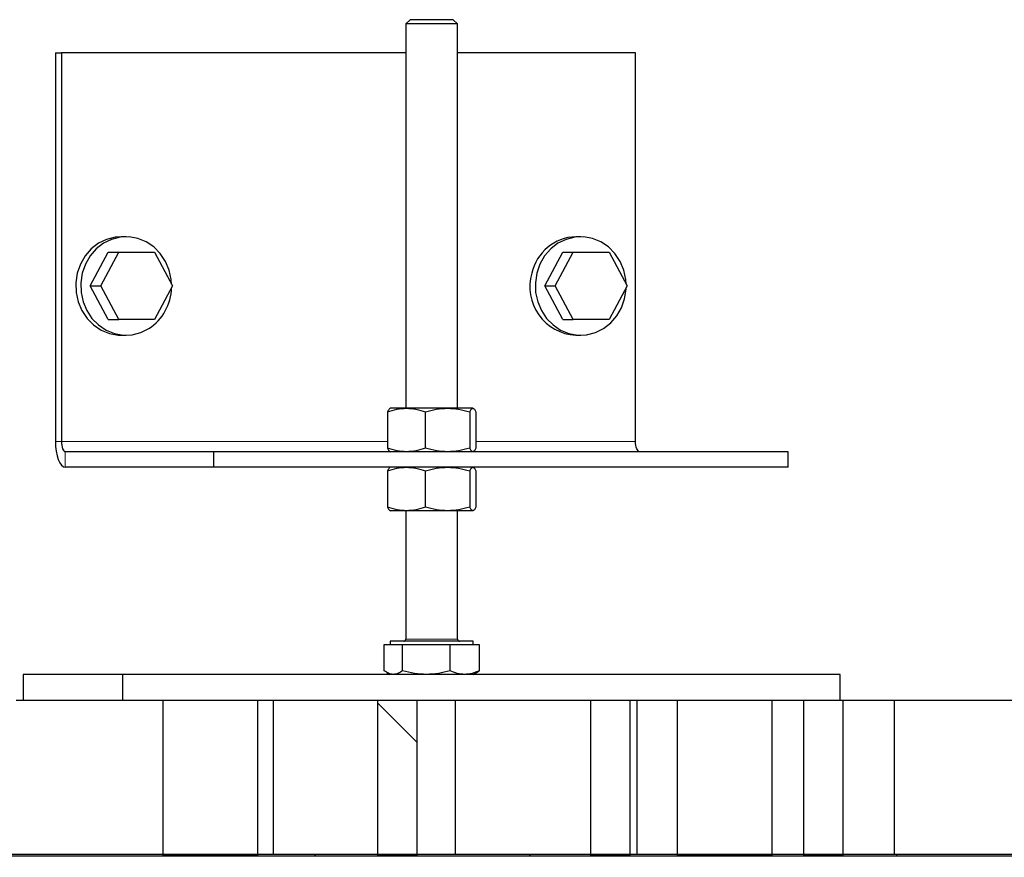
# Model space of a CAD drawing. Units: millimetres. Extents: x 0 to 420, y -117 to 297.
# Drawn here: x 91 to 99, y 174 to 181 of the extents above; entities that cross this region are included whole.
import ezdxf

# ---------------------------------------------------------------- set-up
doc = ezdxf.new("R2010")
doc.units = ezdxf.units.MM

msp = doc.modelspace()

# ---------------------------------------------------------------- hatches: boundary and pattern name
at = {"linetype": 'Continuous', "lineweight": 18}
h = msp.add_hatch(dxfattribs=at)
h.set_pattern_fill('ANSI34', angle=90, style=0)
h.paths.add_polyline_path([(93.0302476, 174.2943607), (93.0302476, 175.4943607), (92.2985723, 175.4943607), (92.2985723, 174.2943607)], flags=0)
h = msp.add_hatch(dxfattribs=at)
h.set_pattern_fill('ANSI34', angle=90, style=0)
h.paths.add_polyline_path([(94.2624629, 174.2943607), (94.2624629, 175.4943607), (93.959393, 175.4943607), (93.959393, 174.2943607)], flags=0)
h = msp.add_hatch(dxfattribs=at)
h.set_pattern_fill('ANSI34', angle=90, style=0)
h.paths.add_polyline_path([(95.907699, 174.2943607), (95.907699, 175.4943607), (95.6046292, 175.4943607), (95.6046292, 174.2943607)], flags=0)
h = msp.add_hatch(dxfattribs=at)
h.set_pattern_fill('ANSI34', angle=90, style=0)
h.paths.add_polyline_path([(97.002199, 174.2943607), (97.002199, 175.4943607), (96.2705238, 175.4943607), (96.2705238, 174.2943607)], flags=0)
h = msp.add_hatch(dxfattribs=at)
h.set_pattern_fill('ANSI34', angle=90, style=0)
h.paths.add_polyline_path([(97.5529351, 174.2943607), (97.5529351, 175.4943607), (97.2498653, 175.4943607), (97.2498653, 174.2943607)], flags=0)
h = msp.add_hatch(dxfattribs=at)
h.set_pattern_fill('DIN 201 Stahl und Stahlguss', style=0, pattern_type=2)
h.set_pattern_definition([(45, (0, 0), (-13.4704, 13.4704), []), (45, (4.49, 2e-323), (-13.4704, 13.4704), []), (45, (8.98, 4e-323), (-13.4704, 13.4704), []), (45, (13.47, 6e-323), (-13.4704, 13.4704), [])])
edge = h.paths.add_edge_path(flags=0)
edge.add_line((68.9300533, 170.2823607), (68.9300533, 174.2143607))
edge.add_arc((69.0100533, 174.2143607), 0.08, 90, 180, ccw=False)
edge.add_line((69.0100533, 174.2943607), (104.9180533, 174.2943607))
edge.add_line((104.9180533, 174.2943607), (104.9180533, 174.3063607))
edge.add_line((104.9180533, 174.3063607), (69.0100533, 174.3063607))
edge.add_arc((69.0100533, 174.2143607), 0.092, 90, 180)
edge.add_line((68.9180533, 174.2143607), (68.9180533, 170.2823607))
edge.add_line((68.9180533, 170.2823607), (68.9300533, 170.2823607))
h = msp.add_hatch(dxfattribs=at)
h.set_pattern_fill('DIN 201 Stahl und Stahlguss', angle=90, style=0, pattern_type=2)
h.set_pattern_definition([(135, (0, 0), (-13.4704, -13.4704), []), (135, (-2e-14, 4.49), (-13.4704, -13.4704), []), (135, (-3e-14, 8.98), (-13.4704, -13.4704), []), (135, (-5e-14, 13.47), (-13.4704, -13.4704), [])])
edge = h.paths.add_edge_path(flags=0)
edge.add_line((68.9300533, 170.2823607), (68.9300533, 174.2143607))
edge.add_arc((69.0100533, 174.2143607), 0.08, 90, 180, ccw=False)
edge.add_line((69.0100533, 174.2943607), (104.9180533, 174.2943607))
edge.add_line((104.9180533, 174.2943607), (104.9180533, 174.3063607))
edge.add_line((104.9180533, 174.3063607), (69.0100533, 174.3063607))
edge.add_arc((69.0100533, 174.2143607), 0.092, 90, 180)
edge.add_line((68.9180533, 174.2143607), (68.9180533, 170.2823607))
edge.add_line((68.9180533, 170.2823607), (68.9300533, 170.2823607))

# ---------------------------------------------------------------- linework, layer by layer
at = {"color": 7, "linetype": 'Continuous', "lineweight": 25}
for p, q in [((94.2092028, 180.7503607), (94.1760828, 180.7172407)), ((94.5429628, 180.7503607), (94.2092028, 180.7503607)), ((94.5760828, 180.7172407), (94.5429628, 180.7503607)), ((94.1760828, 180.7172407), (94.1760828, 177.7503607)), ((94.5760828, 180.7172407), (94.1760828, 180.7172407)), ((94.5760828, 177.7503607), (94.5760828, 180.7172407)), ((91.4699418, 180.4943607), (91.4699418, 177.4943607)), ((91.4699418, 180.4943607), (91.5158638, 180.4943607)), ((91.5158638, 180.4943607), (91.5158638, 177.4943607)), ((94.1760828, 180.4943607), (91.5158638, 180.4943607)), ((95.9504855, 180.4943607), (94.5760828, 180.4943607)), ((95.9504855, 177.4943607), (95.9504855, 180.4943607)), ((92.0160719, 179.0743607), (91.9778035, 179.0743607)), ((95.5268141, 179.0743607), (95.4885458, 179.0743607)), ((91.7387028, 178.6943607), (91.8773873, 178.9543607)), ((91.8198317, 178.6943607), (91.9585162, 178.9543607)), ((91.8773873, 178.9543607), (91.9585162, 178.9543607)), ((91.9585162, 178.9543607), (92.2358853, 178.9543607)), ((92.2358853, 178.9543607), (92.3745699, 178.6943607)), ((95.249445, 178.6943607), (95.3881296, 178.9543607)), ((95.3305739, 178.6943607), (95.4692585, 178.9543607)), ((95.3881296, 178.9543607), (95.4692585, 178.9543607)), ((95.4692585, 178.9543607), (95.7466275, 178.9543607)), ((95.7466275, 178.9543607), (95.8853121, 178.6943607)), ((91.7387028, 178.6943607), (91.8198317, 178.6943607)), ((91.8773873, 178.4343607), (91.7387028, 178.6943607)), ((91.9585162, 178.4343607), (91.8198317, 178.6943607)), ((92.3745699, 178.6943607), (92.2358853, 178.4343607)), ((95.249445, 178.6943607), (95.3305739, 178.6943607)), ((95.3881296, 178.4343607), (95.249445, 178.6943607)), ((95.4692585, 178.4343607), (95.3305739, 178.6943607)), ((95.8853121, 178.6943607), (95.7466275, 178.4343607)), ((91.8773873, 178.4343607), (91.9585162, 178.4343607)), ((92.2358853, 178.4343607), (91.9585162, 178.4343607)), ((95.3881296, 178.4343607), (95.4692585, 178.4343607)), ((95.7466275, 178.4343607), (95.4692585, 178.4343607)), ((91.9778035, 178.3143607), (92.0160719, 178.3143607)), ((95.4885458, 178.3143607), (95.5268141, 178.3143607)), ((94.0347055, 177.7217795), (94.0347055, 177.442942)), ((94.1812792, 177.7503607), (94.0560828, 177.7503607)), ((94.4985415, 177.7503607), (94.1812792, 177.7503607)), ((94.3278528, 177.442942), (94.3278528, 177.7217795)), ((94.6933452, 177.7503607), (94.4985415, 177.7503607)), ((94.6692302, 177.7217795), (94.6692302, 177.442942)), ((94.7174602, 177.7217795), (94.7174602, 177.442942)), ((92.6945287, 177.4143607), (91.5464785, 177.4143607)), ((92.6945287, 177.2943607), (92.6945287, 177.4143607)), ((97.1291505, 177.4143607), (92.6945287, 177.4143607)), ((97.1291505, 177.2943607), (97.1291505, 177.4143607)), ((92.6945287, 177.2943607), (91.5464785, 177.2943607)), ((97.1291505, 177.2943607), (92.6945287, 177.2943607)), ((94.0347055, 177.2657795), (94.0347055, 176.986942)), ((94.3278528, 176.986942), (94.3278528, 177.2657795)), ((94.6692302, 177.2657795), (94.6692302, 176.986942)), ((94.7174602, 177.2657795), (94.7174602, 176.986942)), ((94.1812792, 176.9583607), (94.0560828, 176.9583607)), ((94.1760828, 176.9583607), (94.1760828, 175.9663607)), ((94.4985415, 176.9583607), (94.1812792, 176.9583607)), ((94.6933452, 176.9583607), (94.4985415, 176.9583607)), ((94.5760828, 175.9663607), (94.5760828, 176.9583607)), ((94.0097398, 175.9263607), (94.0804414, 175.9263607)), ((94.0097398, 175.722942), (94.0097398, 175.9263607)), ((94.0560828, 175.9503607), (94.0560828, 175.9263607)), ((94.6960828, 175.9503607), (94.0560828, 175.9503607)), ((94.0804414, 175.9263607), (94.1511429, 175.9263607)), ((94.1511429, 175.9263607), (94.3343144, 175.9263607)), ((94.1511429, 175.722942), (94.1511429, 175.9263607)), ((94.3343144, 175.9263607), (94.5174859, 175.9263607)), ((94.5174859, 175.722942), (94.5174859, 175.9263607)), ((94.5174859, 175.9263607), (94.6299559, 175.9263607)), ((94.6299559, 175.9263607), (94.7424258, 175.9263607)), ((94.6960828, 175.9263607), (94.6960828, 175.9503607)), ((94.7424258, 175.9263607), (94.7424258, 175.722942)), ((91.2217608, 175.6943607), (91.2217608, 175.4943607)), ((91.9871277, 175.6943607), (91.2217608, 175.6943607)), ((91.9871277, 175.6943607), (91.9871277, 175.4943607)), ((97.5304049, 175.6943607), (91.9871277, 175.6943607)), ((94.0297173, 175.7095829), (94.0560828, 175.6943607)), ((94.6960828, 175.6943607), (94.7224483, 175.7095829)), ((94.7217668, 175.7106478), (94.7424258, 175.722942)), ((97.5304049, 175.4943607), (97.5304049, 175.6943607)), ((92.2985723, 175.4943607), (91.166264, 175.4943607)), ((92.2985723, 175.4943607), (92.2985723, 174.2943607)), ((93.0302476, 175.4943607), (92.2985723, 175.4943607)), ((93.0302476, 175.4943607), (93.0302476, 174.2943607)), ((93.1522397, 175.4943607), (93.0302476, 175.4943607)), ((93.1522397, 175.4943607), (93.1522397, 174.3063607)), ((93.959393, 175.4943607), (93.1522397, 175.4943607)), ((93.959393, 174.2943607), (93.959393, 175.4943607)), ((94.2624629, 175.4943607), (93.959393, 175.4943607)), ((94.2624629, 174.2943607), (94.2624629, 175.4943607)), ((94.5565366, 175.4943607), (94.2624629, 175.4943607)), ((94.5565366, 175.4943607), (94.5565366, 174.3063607)), ((95.6046292, 175.4943607), (94.5565366, 175.4943607)), ((95.6046292, 174.2943607), (95.6046292, 175.4943607)), ((95.907699, 175.4943607), (95.6046292, 175.4943607)), ((95.907699, 174.2943607), (95.907699, 175.4943607)), ((95.9608335, 175.4943607), (95.907699, 175.4943607)), ((95.9608335, 175.4943607), (95.9608335, 174.3063607)), ((96.2705238, 175.4943607), (95.9608335, 175.4943607)), ((96.2705238, 175.4943607), (96.2705238, 174.2943607)), ((97.002199, 175.4943607), (96.2705238, 175.4943607)), ((97.002199, 175.4943607), (97.002199, 174.2943607)), ((97.2498653, 175.4943607), (97.002199, 175.4943607)), ((97.2498653, 174.2943607), (97.2498653, 175.4943607)), ((97.5529351, 175.4943607), (97.2498653, 175.4943607)), ((97.5529351, 174.2943607), (97.5529351, 175.4943607)), ((97.9468092, 175.4943607), (97.5529351, 175.4943607)), ((97.9468092, 175.4943607), (97.9468092, 174.3063607)), ((98.8951015, 175.4943607), (97.9468092, 175.4943607)), ((69.0100533, 174.3063607), (104.9180533, 174.3063607)), ((69.0100533, 174.3063607), (104.9180533, 174.3063607)), ((69.0100533, 174.2943607), (104.9180533, 174.2943607)), ((69.0100533, 174.2943607), (104.9180533, 174.2943607)), ((93.0302476, 174.2943607), (92.2985723, 174.2943607)), ((94.2624629, 174.2943607), (93.959393, 174.2943607)), ((95.907699, 174.2943607), (95.6046292, 174.2943607)), ((97.002199, 174.2943607), (96.2705238, 174.2943607)), ((97.5529351, 174.2943607), (97.2498653, 174.2943607))]:
    msp.add_line(p, q, dxfattribs=at)
at = {"color": 8, "linetype": 'Continuous', "lineweight": 18}
for p, q in [((91.5158638, 177.4943607), (91.4699418, 177.4943607)), ((94.0347055, 177.4943607), (91.5158638, 177.4943607)), ((95.9504855, 177.4943607), (94.7174602, 177.4943607)), ((91.5464785, 177.4143607), (91.5464785, 177.2943607)), ((94.1760828, 175.9663607), (94.5760828, 175.9663607))]:
    msp.add_line(p, q, dxfattribs=at)
at = {"color": 7, "linetype": 'Continuous', "lineweight": 25, "flags": 128}
for points in [[(91.9778035, 179.0743607), (91.9319792, 179.0711098), (91.8649544, 179.0541942), (91.8022664, 179.0234504), (91.7463242, 178.9800599), (91.6992776, 178.9256901), (91.6629346, 178.8624304), (91.6386919, 178.792712), (91.627481, 178.7192139), (91.6297328, 178.6447608), (91.6453608, 178.5722137), (91.6737643, 178.5043607), (91.713852, 178.4438093), (91.7640831, 178.3928865), (91.8225274, 178.3535491), (91.8869388, 178.3273089), (91.9548422, 178.3151743), (91.9778035, 178.3143607)], [(92.3668943, 178.7087506), (92.3641426, 178.7439607), (92.3485146, 178.8165077), (92.3201111, 178.8843607), (92.2800235, 178.9449121), (92.2297923, 178.995835), (92.171348, 179.0351724), (92.1069366, 179.0614125), (92.0390332, 179.0735471), (91.9702475, 179.0711098), (91.9032228, 179.0541942), (91.8405348, 179.0234504), (91.7845926, 178.9800599), (91.737546, 178.9256901), (91.701203, 178.8624304), (91.6769602, 178.792712), (91.6657493, 178.7192139), (91.6680012, 178.6447608), (91.6836291, 178.5722137), (91.7120327, 178.5043607), (91.7521203, 178.4438093), (91.8023514, 178.3928865), (91.8607957, 178.3535491), (91.9252072, 178.3273089), (91.9931105, 178.3151743), (92.0618963, 178.3176117), (92.128921, 178.3345273), (92.191609, 178.3652711), (92.191609, 178.3652711)], [(95.8776365, 178.7087506), (95.8748848, 178.7439607), (95.8592569, 178.8165077), (95.8308533, 178.8843607), (95.7907657, 178.9449121), (95.7405346, 178.995835), (95.6820903, 179.0351724), (95.6176788, 179.0614125), (95.5497755, 179.0735471), (95.4809897, 179.0711098), (95.413965, 179.0541942), (95.351277, 179.0234504), (95.2953348, 178.9800599), (95.2482882, 178.9256901), (95.2119452, 178.8624304), (95.1877025, 178.792712)], [(95.1877025, 178.792712), (95.1764916, 178.7192139), (95.1787434, 178.6447608), (95.1943714, 178.5722137), (95.2227749, 178.5043607), (95.2628625, 178.4438093), (95.3130937, 178.3928865), (95.371538, 178.3535491), (95.4359494, 178.3273089), (95.5038528, 178.3151743), (95.5726385, 178.3176117), (95.6396632, 178.3345273), (95.7023512, 178.3652711), (95.7582934, 178.4086616), (95.80534, 178.4630314), (95.841683, 178.526291), (95.8659258, 178.5960095), (95.8771367, 178.6695075), (95.8776365, 178.6799709)], [(91.4699418, 177.4943607), (91.4714124, 177.4553427), (91.4757678, 177.417824), (91.4828405, 177.3832467), (91.4923588, 177.3529394), (91.5039569, 177.3280668), (91.5171891, 177.3095848), (91.5315469, 177.2982037), (91.5464785, 177.2943607)], [(91.5158638, 177.4943607), (91.516452, 177.4787535), (91.5181942, 177.4637461), (91.5210233, 177.4499151), (91.5248306, 177.4377922), (91.5294698, 177.4278432), (91.5347627, 177.4204504), (91.5405058, 177.4158979), (91.5464785, 177.4143607)], [(95.9811002, 177.4143607), (95.9751276, 177.4158979), (95.9693845, 177.4204504), (95.9640916, 177.4278432), (95.9594524, 177.4377922), (95.955645, 177.4499151), (95.9528159, 177.4637461), (95.9510738, 177.4787535), (95.9504855, 177.4943607)]]:
    msp.add_lwpolyline(points, dxfattribs=at)
at = {"color": 7, "linetype": 'Continuous', "lineweight": 25}
for centre, radius, start, end in [((95.499696, 178.715962), 0.3585721, 91.78197259, 167.64059605), ((95.5072291, 178.6869824), 0.3730898, 163.53741935, 267.12958588), ((91.9802802, 178.6891457), 0.386723, 303.12452414, 358.64055699), ((94.1600828, 175.9663607), 0.016, 270, 0), ((94.5920828, 175.9663607), 0.016, 180, 270)]:
    msp.add_arc(centre, radius, start, end, dxfattribs=at)
for points, knots in [([(94.0347055, 177.7217795), (94.0585097, 177.7297679), (94.1065546, 177.7458912), (94.1562206, 177.7488619), (94.1812792, 177.7503607)], [0, 0, 0, 0, 0.495457963, 1, 1, 1, 1]), ([(94.0588205, 177.7503607), (94.0547797, 177.7489205), (94.0466085, 177.7460081), (94.0387021, 177.7299146), (94.0347055, 177.7217795)], [0, 0, 0, 0, 0.494510729, 1, 1, 1, 1]), ([(94.1812792, 177.7503607), (94.2058393, 177.7489205), (94.2555048, 177.7460081), (94.303561, 177.7299146), (94.3278528, 177.7217795)], [0, 0, 0, 0, 0.494510729, 1, 1, 1, 1]), ([(94.3278528, 177.7217795), (94.3555734, 177.7297679), (94.4115229, 177.7458912), (94.4693602, 177.7488619), (94.4985415, 177.7503607)], [0, 0, 0, 0, 0.495457963, 1, 1, 1, 1]), ([(94.4985415, 177.7503607), (94.5271424, 177.7489205), (94.5849791, 177.7460081), (94.6409417, 177.7299146), (94.6692302, 177.7217795)], [0, 0, 0, 0, 0.494510729, 1, 1, 1, 1]), ([(94.6692302, 177.7217795), (94.6731466, 177.7297679), (94.6810511, 177.7458912), (94.6892224, 177.7488619), (94.6933452, 177.7503607)], [0, 0, 0, 0, 0.495457963, 1, 1, 1, 1]), ([(94.6933452, 177.7503607), (94.6973859, 177.7489205), (94.7055571, 177.7460081), (94.7134635, 177.7299146), (94.7174602, 177.7217795)], [0, 0, 0, 0, 0.494510729, 1, 1, 1, 1]), ([(94.1812792, 177.4143607), (94.156719, 177.415801), (94.1070535, 177.4187134), (94.0589974, 177.4348069), (94.0347055, 177.442942)], [0, 0, 0, 0, 0.49451072, 1, 1, 1, 1]), ([(94.0347055, 177.442942), (94.0386219, 177.4349536), (94.0465264, 177.4188303), (94.0546977, 177.4158596), (94.0588205, 177.4143607)], [0, 0, 0, 0, 0.49545796, 1, 1, 1, 1]), ([(94.3278528, 177.442942), (94.3040486, 177.4349536), (94.2560038, 177.4188303), (94.2063378, 177.4158596), (94.1812792, 177.4143607)], [0, 0, 0, 0, 0.49545796, 1, 1, 1, 1]), ([(94.4985415, 177.4143607), (94.4699406, 177.415801), (94.4121039, 177.4187134), (94.3561413, 177.4348069), (94.3278528, 177.442942)], [0, 0, 0, 0, 0.49451072, 1, 1, 1, 1]), ([(94.6692302, 177.442942), (94.6415096, 177.4349536), (94.5855602, 177.4188303), (94.5277229, 177.4158596), (94.4985415, 177.4143607)], [0, 0, 0, 0, 0.49545796, 1, 1, 1, 1]), ([(94.6933452, 177.4143607), (94.6893044, 177.415801), (94.6811332, 177.4187134), (94.6732268, 177.4348069), (94.6692302, 177.442942)], [0, 0, 0, 0, 0.49451072, 1, 1, 1, 1]), ([(94.7174602, 177.442942), (94.7135438, 177.4349536), (94.7056392, 177.4188303), (94.6974679, 177.4158596), (94.6933452, 177.4143607)], [0, 0, 0, 0, 0.49545796, 1, 1, 1, 1]), ([(94.0347055, 177.2657795), (94.0585097, 177.2737679), (94.1065546, 177.2898912), (94.1562206, 177.2928619), (94.1812792, 177.2943607)], [0, 0, 0, 0, 0.495457963, 1, 1, 1, 1]), ([(94.0588205, 177.2943607), (94.0547797, 177.2929205), (94.0466085, 177.2900081), (94.0387021, 177.2739146), (94.0347055, 177.2657795)], [0, 0, 0, 0, 0.494510729, 1, 1, 1, 1]), ([(94.1812792, 177.2943607), (94.2058393, 177.2929205), (94.2555048, 177.2900081), (94.303561, 177.2739146), (94.3278528, 177.2657795)], [0, 0, 0, 0, 0.494510729, 1, 1, 1, 1]), ([(94.3278528, 177.2657795), (94.3555734, 177.2737679), (94.4115229, 177.2898912), (94.4693602, 177.2928619), (94.4985415, 177.2943607)], [0, 0, 0, 0, 0.495457963, 1, 1, 1, 1]), ([(94.4985415, 177.2943607), (94.5271424, 177.2929205), (94.5849791, 177.2900081), (94.6409417, 177.2739146), (94.6692302, 177.2657795)], [0, 0, 0, 0, 0.494510729, 1, 1, 1, 1]), ([(94.6692302, 177.2657795), (94.6731466, 177.2737679), (94.6810511, 177.2898912), (94.6892224, 177.2928619), (94.6933452, 177.2943607)], [0, 0, 0, 0, 0.495457963, 1, 1, 1, 1]), ([(94.6933452, 177.2943607), (94.6973859, 177.2929205), (94.7055571, 177.2900081), (94.7134635, 177.2739146), (94.7174602, 177.2657795)], [0, 0, 0, 0, 0.494510729, 1, 1, 1, 1]), ([(94.1812792, 176.9583607), (94.156719, 176.959801), (94.1070535, 176.9627134), (94.0589974, 176.9788069), (94.0347055, 176.986942)], [0, 0, 0, 0, 0.49451072, 1, 1, 1, 1]), ([(94.0347055, 176.986942), (94.0386219, 176.9789536), (94.0465264, 176.9628303), (94.0546977, 176.9598596), (94.0588205, 176.9583607)], [0, 0, 0, 0, 0.49545796, 1, 1, 1, 1]), ([(94.3278528, 176.986942), (94.3040486, 176.9789536), (94.2560038, 176.9628303), (94.2063378, 176.9598596), (94.1812792, 176.9583607)], [0, 0, 0, 0, 0.49545796, 1, 1, 1, 1]), ([(94.4985415, 176.9583607), (94.4699406, 176.959801), (94.4121039, 176.9627134), (94.3561413, 176.9788069), (94.3278528, 176.986942)], [0, 0, 0, 0, 0.49451072, 1, 1, 1, 1]), ([(94.6692302, 176.986942), (94.6415096, 176.9789536), (94.5855602, 176.9628303), (94.5277229, 176.9598596), (94.4985415, 176.9583607)], [0, 0, 0, 0, 0.49545796, 1, 1, 1, 1]), ([(94.6933452, 176.9583607), (94.6893044, 176.959801), (94.6811332, 176.9627134), (94.6732268, 176.9788069), (94.6692302, 176.986942)], [0, 0, 0, 0, 0.49451072, 1, 1, 1, 1]), ([(94.7174602, 176.986942), (94.7135438, 176.9789536), (94.7056392, 176.9628303), (94.6974679, 176.9598596), (94.6933452, 176.9583607)], [0, 0, 0, 0, 0.49545796, 1, 1, 1, 1]), ([(94.0804414, 175.6943607), (94.0685945, 175.695801), (94.0446377, 175.6987134), (94.0214573, 175.7148069), (94.0097398, 175.722942)], [0, 0, 0, 0, 0.494510729, 1, 1, 1, 1]), ([(94.1511429, 175.722942), (94.1396607, 175.7149536), (94.1164857, 175.6988303), (94.0925287, 175.6958596), (94.0804414, 175.6943607)], [0, 0, 0, 0, 0.495457963, 1, 1, 1, 1]), ([(94.3343144, 175.6943607), (94.3036219, 175.695801), (94.2415555, 175.6987134), (94.1815002, 175.7148069), (94.1511429, 175.722942)], [0, 0, 0, 0, 0.494510729, 1, 1, 1, 1]), ([(94.5174859, 175.722942), (94.4877381, 175.7149536), (94.427697, 175.6988303), (94.3656299, 175.6958596), (94.3343144, 175.6943607)], [0, 0, 0, 0, 0.495457963, 1, 1, 1, 1]), ([(94.6299559, 175.6943607), (94.6111102, 175.695801), (94.5730005, 175.6987134), (94.5361258, 175.7148069), (94.5174859, 175.722942)], [0, 0, 0, 0, 0.494510729, 1, 1, 1, 1]), ([(94.7424258, 175.722942), (94.7241602, 175.7149536), (94.6872941, 175.6988303), (94.649184, 175.6958596), (94.6299559, 175.6943607)], [0, 0, 0, 0, 0.495457963, 1, 1, 1, 1])]:
    msp.add_open_spline(points, degree=3, knots=knots, dxfattribs=at)

doc.saveas('drawing.dxf')
